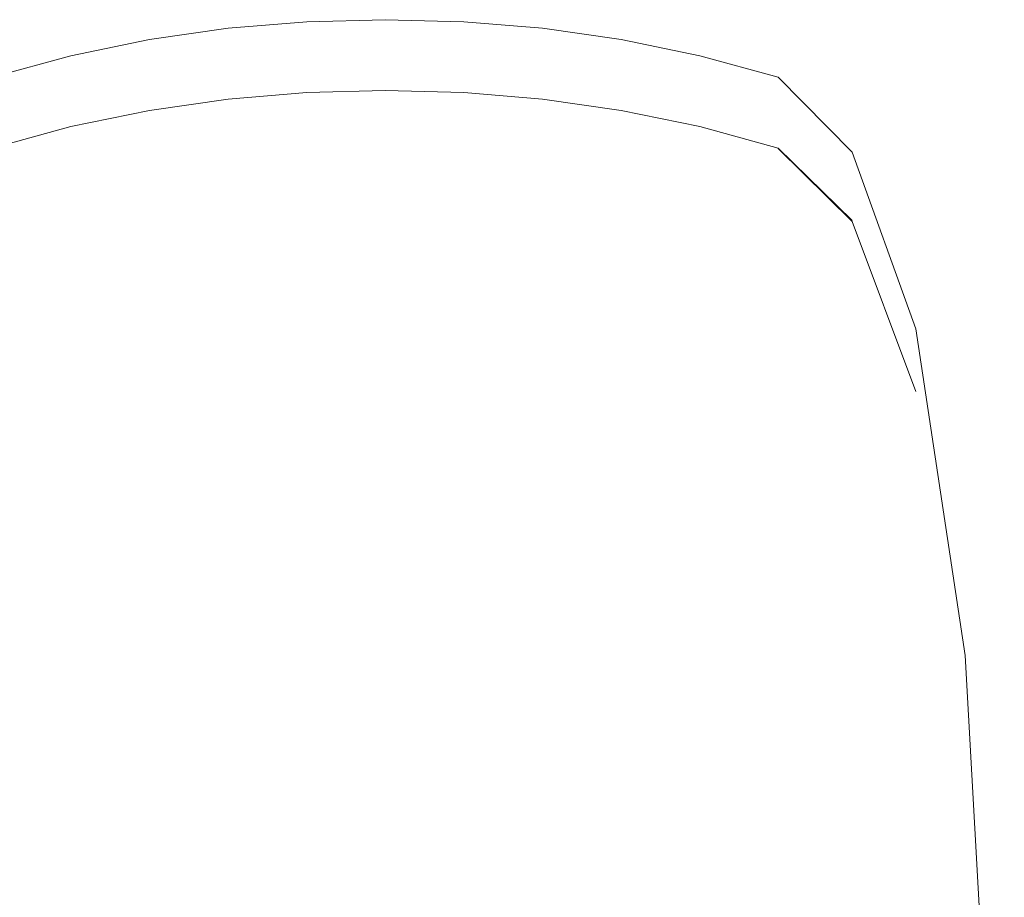
# Model space of a CAD drawing. Units: metres. Extents: x 2.28 to 10.41, y -6.33 to -0.77.
# Drawn here: x 3.88 to 3.94, y -4.38 to -4.32 of the extents above; entities that cross this region are included whole.
import ezdxf

# ---------------------------------------------------------------- set-up
doc = ezdxf.new("R2010")
doc.units = ezdxf.units.M
doc.header["$MEASUREMENT"] = 0

# ---------------------------------------------------------------- blocks, each defined once
blk = doc.blocks.new('a50969af-752e-4df7-8e8f-82014dc4b3e2')
at = {"color": 250, "lineweight": 9, "true_color": 0x333333}
for points in [[(3.906604, -4.32488), (3.901071, -4.324734), (3.895538, -4.32488), (3.890005, -4.325339), (3.884473, -4.32613)], [(3.906604, -4.32488), (3.912137, -4.325339), (3.91767, -4.32613), (3.923203, -4.327272)], [(3.884473, -4.32613), (3.87894, -4.327272), (3.873407, -4.328784), (3.86822, -4.333872)], [(3.923203, -4.327272), (3.928735, -4.328784), (3.933922, -4.333872)]]:
    blk.add_lwpolyline(points, dxfattribs=at)
blk = doc.blocks.new('e701cc9f-4b7f-4bd2-ae98-063cb86afa9f')
at = {"color": 18, "lineweight": 9, "true_color": 0x000000}
blk.add_line((3.943951, -4.401561), (3.944642, -4.445406), dxfattribs=at)
blk.add_lwpolyline([(3.906604, -4.319893), (3.912137, -4.320352), (3.91767, -4.321142), (3.923203, -4.322284), (3.928735, -4.323797), (3.933922, -4.329075), (3.938418, -4.341513), (3.941876, -4.364506), (3.943951, -4.401455), (3.944642, -4.445406), (3.943951, -4.401455), (3.944642, -4.445461), (3.943951, -4.489409), (3.944642, -4.445487), (3.943951, -4.489097), (3.944642, -4.445492), (3.943951, -4.402829)], dxfattribs=at)
blk = doc.blocks.new('2fb9718c-5603-47a3-96f7-b901a47df80e')
at = {"color": 18, "lineweight": 9, "true_color": 0x000000}
blk.add_lwpolyline([(3.87894, -4.322284), (3.873407, -4.323797), (3.86822, -4.329075)], dxfattribs=at)
blk = doc.blocks.new('cc2511e3-64fc-441c-baa0-627c3823ee41')
at = {"color": 18, "lineweight": 9, "true_color": 0x000000}
for points in [[(3.87894, -4.322284), (3.884473, -4.321142), (3.890005, -4.320352), (3.895538, -4.319893)], [(3.906604, -4.319893), (3.901071, -4.319746), (3.895538, -4.319893)]]:
    blk.add_lwpolyline(points, dxfattribs=at)
blk = doc.blocks.new('d6403523-ceca-44fe-9363-14f9253be72d')
at = {"color": 250, "lineweight": 9, "true_color": 0x333333}
blk.add_lwpolyline([(3.938418, -4.345916), (3.933922, -4.333945), (3.928735, -4.328822)], dxfattribs=at)
blk = doc.blocks.new('ba103286-1888-4f14-84af-cae11e2303a3')
for name in ['cc2511e3-64fc-441c-baa0-627c3823ee41', 'e701cc9f-4b7f-4bd2-ae98-063cb86afa9f', '2fb9718c-5603-47a3-96f7-b901a47df80e', 'a50969af-752e-4df7-8e8f-82014dc4b3e2', 'd6403523-ceca-44fe-9363-14f9253be72d']:
    blk.add_blockref(name, (0, 0))

msp = doc.modelspace()

# ---------------------------------------------------------------- block references
msp.add_blockref('ba103286-1888-4f14-84af-cae11e2303a3', (0, 0))

doc.saveas('drawing.dxf')
